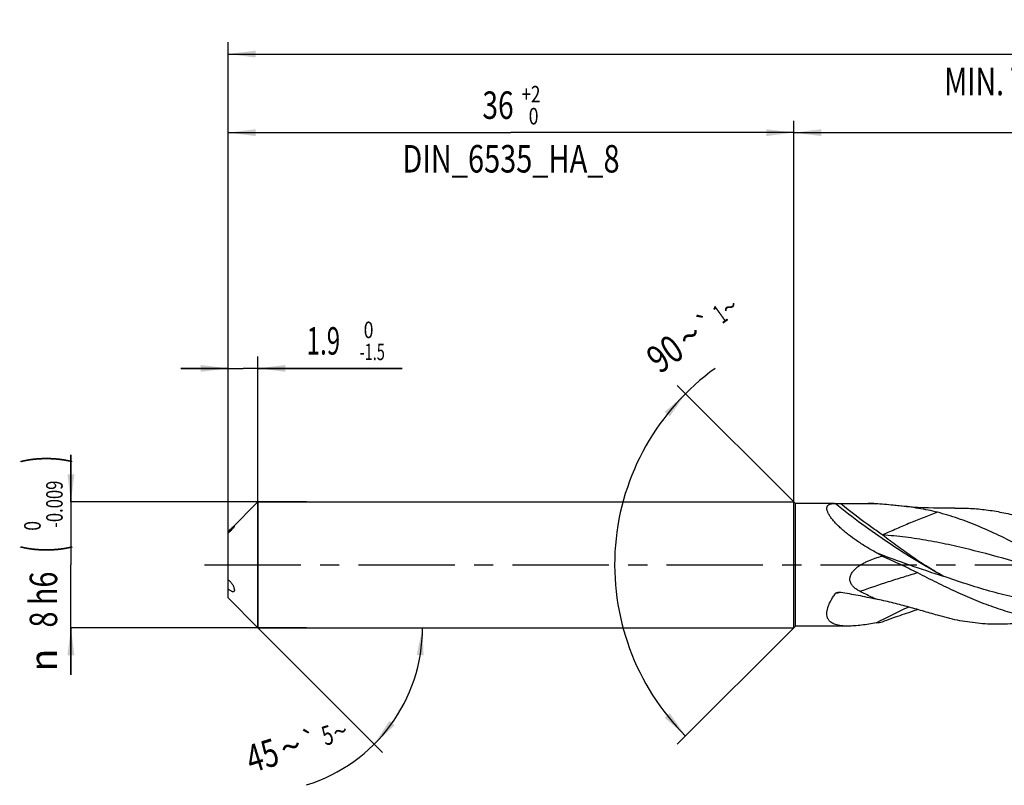
# Model space of a CAD drawing. Units: millimetres. Extents: x 0 to 594, y 0 to 420.
# Drawn here: x 103 to 229, y 172 to 269 of the extents above; entities that cross this region are included whole.
import ezdxf
from ezdxf.enums import TextEntityAlignment as Align

# ---------------------------------------------------------------- set-up
doc = ezdxf.new("R2010")
doc.units = ezdxf.units.MM
doc.header["$LTSCALE"] = 32.67
doc.linetypes.add('CENTER', pattern=[0.6, 0.375, -0.075, 0.075, -0.075])
doc.layers.get('0').update_dxf_attribs({"linetype": 'CONTINUOUS'})
for name, color, linetype in [('607924523-000_AXIS', 7, 'CONTINUOUS'), ('607924523-000_CL', 7, 'CONTINUOUS'), ('607924523-000_DIM', 7, 'CONTINUOUS')]:
    doc.layers.add(name, color=color, linetype=linetype)
doc.styles.get("Standard").update_dxf_attribs({"font": 'TXT.SHX', "width": 0.7})
doc.styles.add('TEXTSTYLE_2', font='gdt', dxfattribs={"width": 0.7})
doc.styles.add('TEXTSTYLE_3', font='TXT.SHX', dxfattribs={"width": 0.6})
doc.dimstyles.new('DIMSTYLE_1', dxfattribs={"dimtxt": 3.5, "dimasz": 3.5, "dimexe": 1.5, "dimexo": 0, "dimgap": 0.875, "dimtad": 1, "dimdec": 3, "dimlfac": 0.5, "dimdsep": 46, "dimtxsty": 'STANDARD', "dimblk": '_FILLED', "dimblk1": '_FILLED', "dimblk2": '_FILLED', "dimcen": 0.09, "dimclrt": 2, "dimadec": 3, "dimazin": 2, "dimtol": 1, "dimtp": 1.5, "dimtm": 1.5, "dimtfac": 1, "dimtdec": 3, "dimtofl": 0, "dimtmove": 0, "dimatfit": 3, "dimldrblk": '_FILLED', "dimfxl": 1, "dimtolj": 1, "dimarcsym": 0})
doc.dimstyles.new('DIMSTYLE_2', dxfattribs={"dimtxt": 3.5, "dimasz": 3.5, "dimexe": 1.5, "dimexo": 0, "dimgap": 0.875, "dimtad": 1, "dimdec": 3, "dimlfac": 0.5, "dimdsep": 46, "dimtxsty": 'STANDARD', "dimblk": '_FILLED', "dimblk1": '_FILLED', "dimblk2": '_FILLED', "dimcen": 0.09, "dimclrt": 2, "dimadec": 3, "dimazin": 2, "dimtp": 0.15, "dimtm": 0.15, "dimtfac": 1, "dimtdec": 3, "dimtofl": 0, "dimtmove": 0, "dimatfit": 3, "dimldrblk": '_FILLED', "dimfxl": 1, "dimtolj": 1, "dimarcsym": 0})
doc.dimstyles.new('DIMSTYLE_4', dxfattribs={"dimtxt": 3.5, "dimasz": 3.5, "dimexe": 1.5, "dimexo": 0, "dimgap": 0.875, "dimtad": 1, "dimdec": 3, "dimlfac": 0.5, "dimdsep": 46, "dimtxsty": 'STANDARD', "dimblk": '_FILLED', "dimblk1": '_FILLED', "dimblk2": '_FILLED', "dimcen": 0.09, "dimclrt": 2, "dimadec": 3, "dimazin": 2, "dimtol": 1, "dimtm": 1.5, "dimtfac": 0.6, "dimtdec": 3, "dimtofl": 0, "dimtmove": 0, "dimatfit": 3, "dimldrblk": '_FILLED', "dimfxl": 1, "dimtolj": 1, "dimarcsym": 0})
doc.dimstyles.new('DIMSTYLE_5', dxfattribs={"dimtxt": 3.5, "dimasz": 3.5, "dimexe": 1.5, "dimexo": 0, "dimgap": 0.875, "dimtad": 1, "dimdec": 3, "dimlfac": 0.5, "dimdsep": 46, "dimtxsty": 'STANDARD', "dimblk": '_FILLED', "dimblk1": '_FILLED', "dimblk2": '_FILLED', "dimcen": 0.09, "dimclrt": 2, "dimadec": 3, "dimazin": 2, "dimtol": 1, "dimtm": 0.009, "dimtfac": 0.6, "dimtdec": 3, "dimtofl": 0, "dimtmove": 0, "dimatfit": 3, "dimldrblk": '_FILLED', "dimfxl": 1, "dimtolj": 1, "dimarcsym": 0})
doc.dimstyles.new('DIMSTYLE_6', dxfattribs={"dimtxt": 3.5, "dimasz": 3.5, "dimexe": 1.5, "dimexo": 0, "dimgap": 0.875, "dimtad": 1, "dimdec": 3, "dimlfac": 0.5, "dimdsep": 46, "dimtxsty": 'STANDARD', "dimblk": '_FILLED', "dimblk1": '_FILLED', "dimblk2": '_FILLED', "dimcen": 0.09, "dimclrt": 2, "dimadec": 3, "dimazin": 2, "dimtol": 1, "dimtp": 2, "dimtfac": 0.6, "dimtdec": 3, "dimtofl": 0, "dimtmove": 0, "dimatfit": 3, "dimldrblk": '_FILLED', "dimfxl": 1, "dimtolj": 1, "dimarcsym": 0})
doc.dimstyles.new('DIMSTYLE_7', dxfattribs={"dimtxt": 3.5, "dimasz": 3.5, "dimexe": 1.5, "dimexo": 0, "dimgap": 3.5, "dimtad": 1, "dimdec": 3, "dimlfac": 0.5, "dimdsep": 46, "dimtxsty": 'STANDARD', "dimblk": '_FILLED', "dimblk1": '_FILLED', "dimblk2": '_FILLED', "dimcen": 0.09, "dimclrt": 2, "dimaunit": 1, "dimadec": 3, "dimazin": 2, "dimtol": 1, "dimtp": 5, "dimtm": 5, "dimtfac": 1, "dimtdec": 3, "dimtofl": 0, "dimtmove": 0, "dimatfit": 3, "dimldrblk": '_FILLED', "dimfxl": 1, "dimtolj": 1, "dimarcsym": 0})
doc.dimstyles.new('DIMSTYLE_9', dxfattribs={"dimtxt": 3.5, "dimasz": 3.5, "dimexe": 1.5, "dimexo": 0, "dimgap": 3.5, "dimtad": 1, "dimdec": 3, "dimlfac": 0.5, "dimdsep": 46, "dimtxsty": 'STANDARD', "dimblk": '_FILLED', "dimblk1": '_FILLED', "dimblk2": '_FILLED', "dimcen": 0.09, "dimclrt": 2, "dimaunit": 1, "dimadec": 3, "dimazin": 2, "dimtol": 1, "dimtp": 1, "dimtm": 1, "dimtfac": 1, "dimtdec": 3, "dimtofl": 0, "dimtmove": 0, "dimatfit": 3, "dimldrblk": '_FILLED', "dimfxl": 1, "dimtolj": 1, "dimarcsym": 0})

# ---------------------------------------------------------------- blocks, each defined once
blk = doc.blocks.new('_FILLED')
at = {"color": 0, "linetype": 'BYBLOCK'}
blk.add_solid([(0, 0), (-1, 0.125), (-1, -0.125)], dxfattribs=at)
blk = doc.blocks.new('*D0')
at = {"layer": '607924523-000_DIM', "color": 3, "linetype": 'CONTINUOUS'}
for p, q in [((130, 200), (130, 266.5)), ((358, 200), (358, 266.5)), ((130, 265), (244, 265)), ((358, 265), (244, 265))]:
    blk.add_line(p, q, dxfattribs=at)
at = {"layer": '607924523-000_DIM', "color": 3, "linetype": 'CONTINUOUS', "xscale": 3.5, "yscale": 3.5, "zscale": 3.5, "rotation": 180}
blk.add_blockref('_FILLED', (130, 265), dxfattribs=at)
at = {"layer": '607924523-000_DIM', "color": 3, "linetype": 'CONTINUOUS', "xscale": 3.5, "yscale": 3.5, "zscale": 3.5}
blk.add_blockref('_FILLED', (358, 265), dxfattribs=at)
at = {"layer": '607924523-000_DIM', "color": 2, "linetype": 'CONTINUOUS'}
for s, height, width, p in [('114', 3.5, 0.642857, (240.3, 265.88)), ('1.5', 2.45, 0.619048, (248.8, 266.4)), ('MIN. TOOL LENGTH ', 3.5, 0.756303, (237.88, 259.75)), ('104.0', 3.5, 0.7, (266.5, 259.75))]:
    blk.add_text(s, height=height, dxfattribs=dict(at, width=width)).set_placement(p, align=Align.CENTER)
at = {"layer": '607924523-000_DIM', "color": 2, "linetype": 'CONTINUOUS', "style": 'TEXTSTYLE_2'}
blk.add_text('`', height=2.45, dxfattribs=at).set_placement((245.1, 266.4), align=Align.CENTER)
blk = doc.blocks.new('*D1')
at = {"layer": '607924523-000_DIM', "color": 3, "linetype": 'CONTINUOUS'}
for p, q in [((202, 200), (202, 256.5)), ((358, 200), (358, 256.5)), ((202, 255), (280, 255)), ((358, 255), (280, 255))]:
    blk.add_line(p, q, dxfattribs=at)
at = {"layer": '607924523-000_DIM', "color": 3, "linetype": 'CONTINUOUS', "xscale": 3.5, "yscale": 3.5, "zscale": 3.5, "rotation": 180}
blk.add_blockref('_FILLED', (202, 255), dxfattribs=at)
at = {"layer": '607924523-000_DIM', "color": 3, "linetype": 'CONTINUOUS', "xscale": 3.5, "yscale": 3.5, "zscale": 3.5}
blk.add_blockref('_FILLED', (358, 255), dxfattribs=at)
at = {"layer": '607924523-000_DIM', "color": 2, "linetype": 'CONTINUOUS', "insert": (280, 259.38), "char_height": 3.5, "width": 12.75, "attachment_point": 2, "line_spacing_factor": 0.9}
blk.add_mtext('(78)', dxfattribs=at)
blk = doc.blocks.new('*D3')
at = {"layer": '607924523-000_DIM', "color": 3, "linetype": 'CONTINUOUS'}
for p, q in [((130, 206.46), (130, 226.5)), ((133.8, 192), (133.8, 226.5)), ((130, 225), (124, 225)), ((124, 225), (131.9, 225)), ((152.15, 225), (131.9, 225)), ((133.8, 225), (152.15, 225))]:
    blk.add_line(p, q, dxfattribs=at)
at = {"layer": '607924523-000_DIM', "color": 3, "linetype": 'CONTINUOUS', "xscale": 3.5, "yscale": 3.5, "zscale": 3.5}
blk.add_blockref('_FILLED', (130, 225), dxfattribs=at)
at = {"layer": '607924523-000_DIM', "color": 3, "linetype": 'CONTINUOUS', "xscale": 3.5, "yscale": 3.5, "zscale": 3.5, "rotation": 180}
blk.add_blockref('_FILLED', (133.8, 225), dxfattribs=at)
at = {"layer": '607924523-000_DIM', "color": 2, "linetype": 'CONTINUOUS', "style": 'TEXTSTYLE_3'}
for s, width, p in [(' 0', 0.785714, (146.75, 228.85)), ('-1.5', 0.642857, (146.75, 226.05))]:
    blk.add_text(s, height=2.1, dxfattribs=dict(at, width=width)).set_placement(p)
at = {"layer": '607924523-000_DIM', "color": 2, "linetype": 'CONTINUOUS', "width": 0.642857}
blk.add_text('1.9', height=3.5, dxfattribs=at).set_placement((140, 226.75))
blk = doc.blocks.new('*D4')
at = {"layer": '607924523-000_DIM', "color": 3, "linetype": 'CONTINUOUS'}
for p, q in [((110, 208), (110, 214)), ((110, 214), (110, 200)), ((140, 208), (110, 208)), ((110, 186), (110, 200)), ((140, 192), (110, 192)), ((110, 192), (110, 186))]:
    blk.add_line(p, q, dxfattribs=at)
at = {"layer": '607924523-000_DIM', "color": 3, "linetype": 'CONTINUOUS', "xscale": 3.5, "yscale": 3.5, "zscale": 3.5}
for p, rotation in [((110, 208), 270), ((110, 192), 90)]:
    blk.add_blockref('_FILLED', p, dxfattribs=dict(at, rotation=rotation))
at = {"layer": '607924523-000_DIM', "color": 2, "linetype": 'CONTINUOUS'}
for s, height, width, p in [(')', 4.9, 0.428571, (108.95, 213.41)), ('(', 4.9, 0.428571, (108.95, 202.01)), ('8 h6', 3.5, 0.767857, (108.25, 195.58))]:
    blk.add_text(s, height=height, rotation=90, dxfattribs=dict(at, width=width)).set_placement(p, align=Align.CENTER)
at = {"layer": '607924523-000_DIM', "color": 2, "linetype": 'CONTINUOUS', "style": 'TEXTSTYLE_3'}
for s, width, p in [('-0.009', 0.738095, (108.95, 207.71)), (' 0', 0.785714, (106.15, 204.71))]:
    blk.add_text(s, height=2.1, rotation=90, dxfattribs=dict(at, width=width)).set_placement(p, align=Align.CENTER)
at = {"layer": '607924523-000_DIM', "color": 2, "linetype": 'CONTINUOUS', "style": 'TEXTSTYLE_2'}
blk.add_text('n', height=3.5, rotation=90, dxfattribs=at).set_placement((108.25, 187.88), align=Align.CENTER)
blk = doc.blocks.new('*D5')
at = {"layer": '607924523-000_DIM', "color": 3, "linetype": 'CONTINUOUS'}
for p, q in [((130, 200), (130, 256.5)), ((202, 200), (202, 256.5)), ((130, 255), (166, 255)), ((202, 255), (166, 255))]:
    blk.add_line(p, q, dxfattribs=at)
at = {"layer": '607924523-000_DIM', "color": 3, "linetype": 'CONTINUOUS', "xscale": 3.5, "yscale": 3.5, "zscale": 3.5, "rotation": 180}
blk.add_blockref('_FILLED', (130, 255), dxfattribs=at)
at = {"layer": '607924523-000_DIM', "color": 3, "linetype": 'CONTINUOUS', "xscale": 3.5, "yscale": 3.5, "zscale": 3.5}
blk.add_blockref('_FILLED', (202, 255), dxfattribs=at)
at = {"layer": '607924523-000_DIM', "color": 2, "linetype": 'CONTINUOUS', "style": 'TEXTSTYLE_3'}
for s, width, p in [('+2', 0.75, (168.55, 258.85)), (' 0', 0.785714, (168.625, 256.05))]:
    blk.add_text(s, height=2.1, dxfattribs=dict(at, width=width)).set_placement(p, align=Align.CENTER)
at = {"layer": '607924523-000_DIM', "color": 2, "linetype": 'CONTINUOUS'}
for s, width, p in [('36', 0.75, (164.35, 256.75)), ('DIN_6535_HA_8', 0.772894, (166, 249.925))]:
    blk.add_text(s, height=3.5, dxfattribs=dict(at, width=width)).set_placement(p, align=Align.CENTER)
blk = doc.blocks.new('*D6')
at = {"layer": '607924523-000_DIM', "color": 3, "linetype": 'CONTINUOUS'}
for q in [(149.67, 176.13), (156.24, 192)]:
    blk.add_line((133.8, 192), q, dxfattribs=at)
blk.add_arc((133.8, 192), 20.94, -72.7766, 0, dxfattribs=at)
for points in [[(154.88, 188.48), (154.74, 192), (154.01, 188.55)], [(150.53, 180.15), (148.61, 177.19), (151.2, 179.58)]]:
    blk.add_solid(points, dxfattribs=at)
at = {"layer": '607924523-000_DIM', "color": 2, "linetype": 'CONTINUOUS'}
for s, height, width, p in [('5', 2.45, 0.714286, (143.01, 177.15)), ('45', 3.5, 0.75, (134.87, 174.07))]:
    blk.add_text(s, height=height, rotation=17.2234, dxfattribs=dict(at, width=width)).set_placement(p, align=Align.CENTER)
at = {"layer": '607924523-000_DIM', "color": 2, "linetype": 'CONTINUOUS', "style": 'TEXTSTYLE_2'}
for s, height, p in [('~', 2.45, (144.63, 177.65)), ('`', 2.45, (140.81, 176.47)), ('~', 3.5, (138.49, 175.2))]:
    blk.add_text(s, height=height, rotation=17.2234, dxfattribs=at).set_placement(p, align=Align.CENTER)
blk = doc.blocks.new('*D8')
at = {"layer": '607924523-000_DIM', "color": 3, "linetype": 'CONTINUOUS'}
for p, q in [((202.2, 207.8), (187.16, 222.84)), ((202.2, 192.2), (187.16, 177.16))]:
    blk.add_line(p, q, dxfattribs=at)
blk.add_arc((210, 200), 30.81, 125.7539, 225, dxfattribs=at)
for points in [[(186.21, 218.88), (188.22, 221.78), (185.56, 219.46)], [(185.56, 180.54), (188.22, 178.22), (186.21, 181.12)]]:
    blk.add_solid(points, dxfattribs=at)
at = {"layer": '607924523-000_DIM', "color": 2, "linetype": 'CONTINUOUS', "style": 'TEXTSTYLE_2'}
for s, height, p in [('~', 2.45, (194.55, 231.8)), ('`', 2.45, (191.6, 229.67)), ('~', 3.5, (189.8, 227.73))]:
    blk.add_text(s, height=height, rotation=35.7539, dxfattribs=at).set_placement(p, align=Align.CENTER)
at = {"layer": '607924523-000_DIM', "color": 2, "linetype": 'CONTINUOUS'}
for s, height, width, p in [('1', 2.45, 0.571429, (193.32, 230.91)), ('90', 3.5, 0.785714, (186.62, 225.44))]:
    blk.add_text(s, height=height, rotation=35.7539, dxfattribs=dict(at, width=width)).set_placement(p, align=Align.CENTER)

msp = doc.modelspace()

# ---------------------------------------------------------------- linework, layer by layer
at = {"layer": '607924523-000_AXIS', "color": 1, "linetype": 'CENTER'}
msp.add_line((127, 200), (361, 200), dxfattribs=at)
at = {"layer": '607924523-000_CL', "color": 7, "linetype": 'CONTINUOUS'}
for p, q in [((130.4302, 204.6302), (133.8, 208)), ((133.8, 208), (133.8, 192)), ((133.8, 208), (202, 208)), ((202, 192), (202, 208)), ((202.2, 207.8), (202, 208)), ((202.2, 192.2), (202.2, 207.8)), ((207.1117, 207.8), (202.2, 207.8)), ((130, 195.8), (130, 204.1933)), ((130, 195.8), (133.8, 192)), ((217.7308, 194.3047), (217.7503, 194.3111)), ((217.7308, 194.3047), (217.7503, 194.311)), ((133.8, 192), (202, 192)), ((202.2, 192.2), (202, 192)), ((208.8663, 192.2), (202.2, 192.2))]:
    msp.add_line(p, q, dxfattribs=at)
at = {"layer": '607924523-000_CL', "color": 9, "linetype": 'CONTINUOUS'}
for p, q in [((207.9849, 196.5019), (207.9354, 196.4908)), ((207.985, 196.5008), (207.9355, 196.49))]:
    msp.add_line(p, q, dxfattribs=at)
at = {"layer": '607924523-000_CL', "color": 7, "linetype": 'CONTINUOUS'}
msp.add_lwpolyline([(222.4878, 207.2117), (221.8323, 207.2011), (221.1467, 207.1981), (220.4648, 207.2035), (219.7864, 207.2171), (219.1118, 207.2388), (218.4412, 207.2686), (217.7748, 207.3064), (217.1125, 207.3521), (216.4546, 207.4056), (215.8009, 207.4669), (215.3956, 207.5089)], dxfattribs=at)
for centre, radius, start, end in [((211.4604, 183.1659), 24.6341, 87.841529, 89.998501), ((104.8436, 6.6862), 222.6124, 60.852192, 61.080793), ((207.5751, 219.9331), 27.764, 280.203846, 281.836608)]:
    msp.add_arc(centre, radius, start, end, dxfattribs=at)
at = {"layer": '607924523-000_CL', "color": 9, "linetype": 'CONTINUOUS'}
for centre, radius, start, end in [((267.2262, 344.8683), 153.4239, 249.099745, 252.471466), ((214.3958, 167.7321), 29.4754, 102.660906, 103.986184), ((245.2349, 131.0411), 69.7318, 114.229208, 118.004037)]:
    msp.add_arc(centre, radius, start, end, dxfattribs=at)
at = {"layer": '607924523-000_CL', "color": 7, "linetype": 'CONTINUOUS'}
for points, knots in [([(209.9712, 203.0885), (209.6223, 203.3289), (209.1123, 203.6999), (208.464, 204.2207), (208.0086, 204.6146), (207.5855, 205.0125), (207.2021, 205.4103), (206.8668, 205.8024), (206.6285, 206.1275), (206.4721, 206.3796), (206.3768, 206.5562), (206.3008, 206.7247), (206.2451, 206.8839), (206.2102, 207.0326), (206.1966, 207.17), (206.2046, 207.2953), (206.2342, 207.4075), (206.2851, 207.5059), (206.3561, 207.5894), (206.4454, 207.6579), (206.5514, 207.7121), (206.6725, 207.7528), (206.8076, 207.7808), (206.9555, 207.7969), (207.0584, 207.8), (207.1117, 207.8)], [0, 0, 0, 0, 0.18323099, 0.2725306, 0.35956407, 0.44357604, 0.52358874, 0.59838164, 0.66653319, 0.69766818, 0.7266158, 0.75325335, 0.77751989, 0.79944417, 0.81917582, 0.83701492, 0.85342781, 0.86902621, 0.88449024, 0.90045477, 0.91741858, 0.93571585, 0.95553558, 0.97695965, 1, 1, 1, 1]), ([(207.1117, 207.8), (207.1247, 207.8), (207.1782, 207.7996), (207.2316, 207.7976), (207.272, 207.7954)], [0, 0, 0, 0, 0.24444814, 1, 1, 1, 1]), ([(207.272, 207.7954), (207.3158, 207.793), (207.4158, 207.7897), (207.5756, 207.7863), (207.7515, 207.7851), (207.8713, 207.7856), (207.9314, 207.7862)], [0, 0, 0, 0, 0.1998885, 0.4549356, 0.72665376, 1, 1, 1, 1]), ([(207.9314, 207.7862), (208.1328, 207.7881), (208.9349, 207.7953), (209.7369, 207.8), (210.3376, 207.8)], [0, 0, 0, 0, 0.2511247, 1, 1, 1, 1]), ([(210.3376, 207.8), (210.5093, 207.8), (211.1929, 207.7988), (211.8765, 207.7922), (212.3882, 207.7825)], [0, 0, 0, 0, 0.2512521, 1, 1, 1, 1]), ([(215.3956, 207.5089), (215.1475, 207.5356), (214.146, 207.6374), (213.1429, 207.7211), (212.3882, 207.7825)], [0, 0, 0, 0, 0.24785407, 1, 1, 1, 1]), ([(220.2716, 206.684), (219.4805, 206.887), (217.8605, 207.2115), (216.2236, 207.4198), (215.3956, 207.5089)], [0, 0, 0, 0, 0.49510929, 1, 1, 1, 1]), ([(222.4878, 207.2117), (223.153, 207.2263), (224.4877, 207.2054), (226.4886, 207.0236), (228.4886, 206.6957), (230.4871, 206.2287), (232.4842, 205.6327), (234.4798, 204.9202), (236.474, 204.1063), (237.7937, 203.5115), (238.4544, 203.2028)], [0, 0, 0, 0, 0.12015006, 0.24077378, 0.36249436, 0.48583016, 0.61114863, 0.73864135, 0.86831522, 1, 1, 1, 1]), ([(241.1303, 196.8841), (240.2548, 197.3203), (238.51, 198.2271), (235.9129, 199.6389), (233.3161, 201.0634), (230.7186, 202.4509), (228.1192, 203.7532), (225.517, 204.925), (222.9111, 205.9246), (221.1506, 206.4585), (220.2716, 206.684)], [0, 0, 0, 0, 0.12703123, 0.25532755, 0.38388698, 0.51167682, 0.63775478, 0.76138651, 0.88214736, 1, 1, 1, 1]), ([(130.8, 204.9261), (130.8, 204.923), (130.7988, 204.9158), (130.793, 204.8976), (130.7786, 204.8682), (130.7532, 204.826), (130.7183, 204.7749), (130.6751, 204.7168), (130.6063, 204.6306), (130.51, 204.5197), (130.3863, 204.3887), (130.258, 204.2622), (130.1293, 204.1429), (130.0428, 204.0671), (130, 204.0305)], [0, 0, 0, 0, 0.00768483, 0.01803519, 0.04737061, 0.0884052, 0.14020353, 0.20080349, 0.26797378, 0.41365934, 0.56478295, 0.71476193, 0.86039251, 1, 1, 1, 1]), ([(130, 204.1933), (130.0752, 204.2694), (130.2182, 204.4154), (130.3613, 204.5613), (130.4302, 204.6302)], [0, 0, 0, 0, 0.52325025, 1, 1, 1, 1]), ([(130.4302, 204.6302), (130.465, 204.665), (130.5303, 204.7296), (130.6102, 204.8055), (130.6677, 204.8567), (130.7044, 204.8874), (130.736, 204.9116), (130.7559, 204.9246), (130.7651, 204.9295)], [0, 0, 0, 0, 0.32776143, 0.61232153, 0.73478445, 0.84159868, 0.93077794, 1, 1, 1, 1]), ([(130.7651, 204.9295), (130.7697, 204.932), (130.7778, 204.9358), (130.7868, 204.9381), (130.7904, 204.9379)], [0, 0, 0, 0, 0.58876777, 1, 1, 1, 1]), ([(130.7904, 204.9379), (130.7918, 204.9378), (130.7945, 204.9374), (130.7992, 204.9339), (130.8, 204.9291), (130.8, 204.9261)], [0, 0, 0, 0, 0.24697936, 0.4673973, 1, 1, 1, 1]), ([(212.4935, 201.5393), (212.059, 201.7792), (211.2046, 202.2742), (210.3752, 202.8102), (209.9712, 203.0885)], [0, 0, 0, 0, 0.50293356, 1, 1, 1, 1]), ([(210.3954, 196.6311), (210.2586, 196.7006), (209.9924, 196.8527), (209.688, 197.0866), (209.4763, 197.3058), (209.3387, 197.4878), (209.2289, 197.6879), (209.1546, 197.9045), (209.1225, 198.1324), (209.1355, 198.3636), (209.1906, 198.5899), (209.2812, 198.8057), (209.4, 199.0084), (209.5877, 199.2604), (209.8641, 199.5423), (210.2354, 199.8353), (210.633, 200.0915), (211.0487, 200.317), (211.6201, 200.5827), (212.3587, 200.8587), (212.9647, 201.0318), (213.2701, 201.1083)], [0, 0, 0, 0, 0.06162163, 0.12283924, 0.15333577, 0.18376222, 0.21416135, 0.24460609, 0.27518802, 0.30598179, 0.33701069, 0.36824441, 0.39963042, 0.43111946, 0.49422001, 0.55743507, 0.62068184, 0.6839289, 0.74716679, 0.87358366, 1, 1, 1, 1]), ([(213.2701, 201.1083), (213.6429, 200.9405), (214.3898, 200.6036), (215.509, 200.0909), (216.6257, 199.5635), (217.3641, 199.1966), (217.7308, 199.0073)], [0, 0, 0, 0, 0.24872727, 0.49844641, 0.74894045, 1, 1, 1, 1]), ([(130, 198.1081), (130.0508, 198.0748), (130.1501, 197.998), (130.2877, 197.8631), (130.4164, 197.7085), (130.5339, 197.538), (130.637, 197.3556), (130.7212, 197.1668), (130.7722, 197.007), (130.7953, 196.8831), (130.8, 196.8238), (130.8, 196.7953)], [0, 0, 0, 0, 0.11519647, 0.23718801, 0.36465358, 0.496026, 0.62926652, 0.7613555, 0.88747352, 0.94604732, 1, 1, 1, 1]), ([(217.7308, 199.0073), (218.5303, 198.5944), (220.1246, 197.7811), (222.5256, 196.6227), (224.5375, 195.7369), (226.1494, 195.095), (227.7456, 194.5084), (229.7424, 193.8741), (232.1541, 193.2933), (234.5685, 192.915), (236.1836, 192.8059), (236.9876, 192.7883)], [0, 0, 0, 0, 0.13218582, 0.2629249, 0.39159041, 0.45501432, 0.51779194, 0.64138601, 0.76257632, 0.8818624, 1, 1, 1, 1]), ([(130.5625, 196.581), (130.5399, 196.5864), (130.4935, 196.6018), (130.3988, 196.646), (130.2786, 196.7218), (130.137, 196.8331), (130.0454, 196.9173), (130, 196.9619)], [0, 0, 0, 0, 0.10178956, 0.21282112, 0.4565969, 0.7214001, 1, 1, 1, 1]), ([(130.8, 196.7953), (130.8, 196.7754), (130.7979, 196.7376), (130.7867, 196.6848), (130.7671, 196.6402), (130.7383, 196.6057), (130.7015, 196.5828), (130.6585, 196.5718), (130.6113, 196.5715), (130.5791, 196.5771), (130.5625, 196.581)], [0, 0, 0, 0, 0.15441279, 0.29300501, 0.4163942, 0.5283868, 0.63614571, 0.74747226, 0.86796874, 1, 1, 1, 1]), ([(208.8663, 192.2), (208.7231, 192.2), (208.4434, 192.2063), (208.0356, 192.2392), (207.6529, 192.299), (207.2998, 192.3898), (206.9818, 192.5163), (206.7486, 192.6578), (206.5898, 192.7931), (206.4859, 192.9046), (206.3968, 193.0276), (206.3233, 193.1621), (206.2662, 193.3078), (206.2115, 193.5209), (206.1891, 193.8164), (206.2314, 194.195), (206.3178, 194.5244), (206.4147, 194.7983), (206.5341, 195.0884), (206.716, 195.4567), (206.9748, 195.8979), (207.1692, 196.1882), (207.272, 196.3337)], [0, 0, 0, 0, 0.06816894, 0.13316505, 0.19466033, 0.25241593, 0.3064122, 0.35705691, 0.38146762, 0.40551876, 0.42947326, 0.4536302, 0.4783029, 0.50379258, 0.55815351, 0.61822753, 0.68445769, 0.7198172, 0.7565566, 0.83374817, 0.91517953, 1, 1, 1, 1]), ([(207.272, 196.3337), (207.3025, 196.377), (207.3696, 196.4281), (207.4686, 196.4718), (207.522, 196.4878), (207.5491, 196.4944)], [0, 0, 0, 0, 0.48865906, 0.7429118, 1, 1, 1, 1]), ([(207.5491, 196.4944), (207.6112, 196.5095), (207.7394, 196.5253), (207.8679, 196.5179), (207.9314, 196.5088)], [0, 0, 0, 0, 0.49941939, 1, 1, 1, 1]), ([(207.9314, 196.5088), (208.6819, 196.4015), (210.1743, 196.1491), (211.6536, 195.8297), (212.3882, 195.6568)], [0, 0, 0, 0, 0.50111312, 1, 1, 1, 1]), ([(212.3882, 195.6568), (212.2218, 195.7346), (211.5535, 196.0511), (210.8908, 196.3794), (210.3954, 196.6311)], [0, 0, 0, 0, 0.24849437, 1, 1, 1, 1]), ([(220.2716, 193.5808), (219.6374, 193.7645), (218.3547, 194.1408), (216.4076, 194.6937), (214.4162, 195.2134), (213.0684, 195.5183), (212.3882, 195.6568)], [0, 0, 0, 0, 0.24290717, 0.49178558, 0.74463914, 1, 1, 1, 1]), ([(213.2701, 192.7594), (213.6411, 192.9034), (214.3841, 193.182), (215.5028, 193.5756), (216.6183, 193.9474), (217.3612, 194.1864), (217.7308, 194.3047)], [0, 0, 0, 0, 0.25286499, 0.50417174, 0.75345138, 1, 1, 1, 1]), ([(230.4678, 192.5495), (230.0438, 192.5085), (229.1947, 192.4474), (227.9186, 192.4197), (226.6425, 192.4563), (224.9365, 192.5907), (222.7976, 192.9194), (221.1119, 193.3373), (220.2716, 193.5808)], [0, 0, 0, 0, 0.12394694, 0.24760471, 0.37128392, 0.49529411, 0.74539726, 1, 1, 1, 1]), ([(212.4935, 192.6082), (212.1758, 192.5511), (211.5494, 192.445), (210.6233, 192.315), (209.7322, 192.2255), (209.1494, 192.2), (208.8663, 192.2)], [0, 0, 0, 0, 0.26496926, 0.52156137, 0.76754186, 1, 1, 1, 1])]:
    msp.add_open_spline(points, degree=3, knots=knots, dxfattribs=at)
at = {"layer": '607924523-000_CL', "color": 9, "linetype": 'CONTINUOUS'}
for points, knots in [([(221.0179, 198.5683), (219.852, 199.1946), (217.5147, 200.532), (214.0622, 202.7376), (210.6272, 205.1613), (208.3845, 206.8963), (207.272, 207.7954)], [0, 0, 0, 0, 0.23948539, 0.4870654, 0.74113734, 1, 1, 1, 1]), ([(213.2737, 203.8004), (212.8221, 204.1134), (211.0072, 205.3955), (209.2373, 206.7411), (207.9314, 207.7862)], [0, 0, 0, 0, 0.24726345, 1, 1, 1, 1]), ([(220.2716, 206.684), (219.6988, 206.4785), (218.5453, 206.0412), (217.1087, 205.4554), (215.9443, 204.9634), (215.0595, 204.5825), (214.1685, 204.1941), (213.5726, 203.9323), (213.2737, 203.8004)], [0, 0, 0, 0, 0.24114844, 0.48878425, 0.61478413, 0.74207599, 0.87052956, 1, 1, 1, 1]), ([(221.0179, 198.5683), (220.3597, 198.9313), (219.3787, 199.501), (218.0933, 200.3137), (217.1282, 200.9593), (216.1661, 201.636), (215.2042, 202.3392), (214.2394, 203.0628), (213.5962, 203.553), (213.2737, 203.8004)], [0, 0, 0, 0, 0.24102584, 0.36355942, 0.48760259, 0.61330106, 0.74069079, 0.86966338, 1, 1, 1, 1]), ([(236.6121, 198.5971), (234.6607, 199.1135), (230.7826, 200.2235), (225.9347, 201.5787), (222.0371, 202.5065), (219.1199, 203.0902), (216.2007, 203.5375), (214.2484, 203.7318), (213.2737, 203.8004)], [0, 0, 0, 0, 0.25279165, 0.50516081, 0.63029304, 0.75444895, 0.87762738, 1, 1, 1, 1]), ([(210.3954, 196.6311), (211.6074, 197.0602), (213.4363, 197.6731), (215.8873, 198.4475), (217.116, 198.8225), (217.7308, 199.0073)], [0, 0, 0, 0, 0.5002116, 0.7502703, 1, 1, 1, 1]), ([(244.5429, 195.2939), (243.5673, 195.1495), (241.6105, 194.93), (238.6611, 194.8284), (235.7117, 194.9605), (232.7643, 195.3202), (229.8201, 195.8903), (225.8758, 196.902), (222.9591, 197.8772), (221.0179, 198.5683)], [0, 0, 0, 0, 0.12319284, 0.24570486, 0.36826598, 0.49159654, 0.61626857, 0.74260258, 1, 1, 1, 1])]:
    msp.add_open_spline(points, degree=3, knots=knots, dxfattribs=at)

# ---------------------------------------------------------------- dimensions: what is measured, and where the dimension line sits
at = {"layer": '607924523-000_DIM', "color": 3, "linetype": 'CONTINUOUS'}
for base, p2, text, dimstyle, picture, middle in [((358, 265), (358, 200), '<>\\PMIN. TOOL LENGTH 104.0[.1]', 'DIMSTYLE_1', '*D0', (244, 265)), ((202, 255), (202, 200), '<>\\PDIN_6535_HA_8:FID_2525', 'DIMSTYLE_6', '*D5', (166, 255))]:
    dim = msp.add_linear_dim(base=base, p1=(130, 200), p2=p2, text=text, dimstyle=dimstyle, dxfattribs=at)
    dim.commit()
    dim.dimension.update_dxf_attribs({"geometry": picture, "text_midpoint": middle, "dimtype": 160})
dim = msp.add_linear_dim(base=(202, 255), p1=(358, 200), p2=(202, 200), angle=180, text='(<>)', dimstyle='DIMSTYLE_2', dxfattribs=at)
dim.commit()
dim.dimension.update_dxf_attribs({"geometry": '*D1', "text_midpoint": (280, 255), "dimtype": 160})
for base, line1, line2, dimstyle, picture, middle in [((179.1942, 200), ((202.4178, 207.5822), (202.2, 207.8)), ((202.4178, 192.4178), (202.2, 192.2)), 'DIMSTYLE_9', '*D8', (191.8274, 224.8748)), ((153.1451, 183.987), ((133.6519, 192.1481), (133.8, 192)), ((133.5906, 192), (133.8, 192)), 'DIMSTYLE_7', '*D6', (139.813, 171.943))]:
    dim = msp.add_angular_dim_2l(base=base, line1=line1, line2=line2, dimstyle=dimstyle, dxfattribs=at)
    dim.commit()
    dim.dimension.update_dxf_attribs({"geometry": picture, "text_midpoint": middle, "dimtype": 162})
dim = msp.add_linear_dim(base=(133.8, 225), p1=(130, 206.4576), p2=(133.8, 192), dimstyle='DIMSTYLE_4', dxfattribs=at)
dim.commit()
dim.dimension.update_dxf_attribs({"geometry": '*D3', "text_midpoint": (146.075, 225), "dimtype": 160})
dim = msp.add_linear_dim(base=(110, 192), p1=(140, 208), p2=(140, 192), angle=270, text='%%c<>', dimstyle='DIMSTYLE_5', override={"dimpost": '<>h6'}, dxfattribs=at)
dim.commit()
dim.dimension.update_dxf_attribs({"geometry": '*D4', "text_midpoint": (110, 200), "dimtype": 160})

doc.saveas('drawing.dxf')
